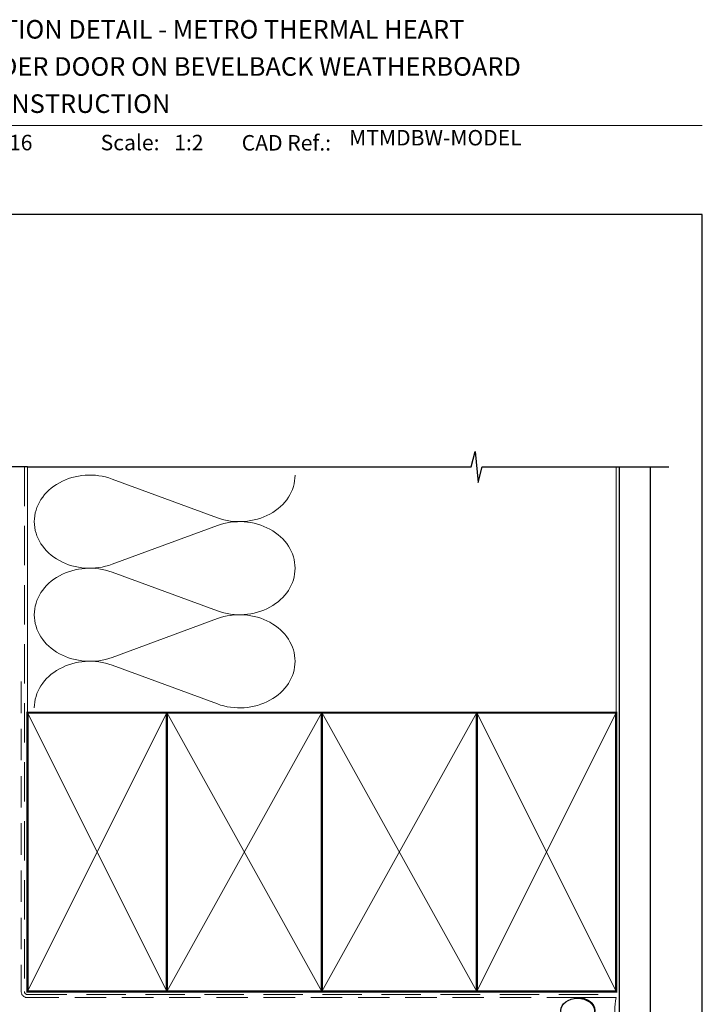
# Model space of a CAD drawing. Units: millimetres. Extents: x 23 to 1863, y -511 to 568.
# Drawn here: x 159 to 379, y 245 to 562 of the extents above; entities that cross this region are included whole.
import ezdxf

# ---------------------------------------------------------------- set-up
doc = ezdxf.new("R2010")
doc.units = ezdxf.units.MM
doc.header["$MEASUREMENT"] = 0
doc.linetypes.add('DASHED', pattern=[19.049999999999997, 12.7, -6.35])
doc.layers.get('Defpoints').update_dxf_attribs({"color": 1})
doc.layers.add('APL Joinery', color=2, linetype='Continuous')
doc.styles.add('Arial-Bold', font='arialbd.ttf')
doc.styles.add('Arial-Regular', font='arial.ttf')

# ---------------------------------------------------------------- blocks, each defined once
blk = doc.blocks.new('sealant')
at = {"layer": 'APL Joinery', "color": 9, "lineweight": 20}
blk.add_lwpolyline([(-10.45984990004368, -7), (0, -7, -0.1068061593530725), (0, 0), (-10.45984990004368, 0)], format="xyb", dxfattribs=at)
at = {"layer": 'APL Joinery', "color": 9, "lineweight": 20, "extrusion": (0, 0, -1)}
blk.add_ellipse((-10.45984990004368, -3.5), major_axis=(4.773875349063309, 6.177307532319916e-14), ratio=0.7331569729165103, start_param=-1.570796326794887, end_param=1.570796326794906, dxfattribs=at)
at = {"layer": 'APL Joinery', "color": 7, "lineweight": 25}
blk.add_ellipse((-10.45984990004368, -3.500000000000199), major_axis=(-4.563137715513591, 3.552713678800501e-14), ratio=0.7286652753643074, dxfattribs=at)

msp = doc.modelspace()

# ---------------------------------------------------------------- linework, layer by layer
at = {"layer": 'APL Joinery', "color": 250, "lineweight": 5}
for p, q in [((188.6916834287898, 414.1499268958513), (222.6916230413878, 401.647388528629)), ((222.6916230413878, 399.1229655717193), (188.6916834287898, 386.6204159369903)), ((188.6916834287898, 384.0959849978942), (222.6916230413878, 371.5934466306718)), ((222.6916230413878, 369.0690236737621), (188.6916834287898, 356.5664740390332)), ((188.6916834287898, 354.0420567158863), (222.6916230413878, 341.5395183486639))]:
    msp.add_line(p, q, dxfattribs=at)
at = {"layer": 'APL Joinery', "color": 7, "lineweight": 9}
msp.add_lwpolyline([(109.1692480253803, 528.2264362431373), (379.1900000000001, 528.2264362431373)], dxfattribs=at)
at = {"layer": 'APL Joinery', "color": 9, "ltscale": 0.7}
for points in [[(161.4000925984988, 418.0319103259731), (304.6500925984988, 418.0319103259731), (305.9000925984988, 423.0319103259731), (306.9000925984988, 413.0319103259731), (308.1500925984988, 418.0319103259729), (351.4000925984988, 418.0319103259729)], [(351.4000925984988, 418.0319103259731), (368.4000925984985, 418.0319103259731)]]:
    msp.add_lwpolyline(points, dxfattribs=at)
at = {"layer": 'APL Joinery', "color": 9}
msp.add_lwpolyline([(161.4000925984988, 418.0319103259731), (120.6023176976221, 418.0319103259731)], dxfattribs=at)
at = {"layer": 'APL Joinery', "color": 8, "linetype": 'DASHED', "lineweight": 5}
msp.add_lwpolyline([(160.4000925984988, 418.0319103259731), (160.4000925984988, 248.7342489650918, 0.4142135623730951), (161.4000925984988, 247.7342489650918), (351.4000925984988, 247.7342489650918)], format="xyb", dxfattribs=at)
at = {"layer": 'APL Joinery', "color": 250, "lineweight": 13}
for points in [[(161.4000925984988, 338.7342489650921), (161.4000925984988, 418.0319103259731)], [(351.4000925984988, 338.7342489650919), (351.4000925984988, 418.0319103259731)]]:
    msp.add_lwpolyline(points, dxfattribs=at)
at = {"layer": 'APL Joinery', "color": 7, "lineweight": 25, "const_width": 0.4}
msp.add_lwpolyline([(362.4000925984988, 418.0368742739961), (362.4000925984988, 231.2824155170997), (352.4000925984988, 231.2824155170997), (352.4000925984988, 418.0368742739961)], dxfattribs=at)
at = {"layer": 'APL Joinery', "color": 7, "linetype": 'DASHED', "lineweight": 13, "ltscale": 0.8}
msp.add_lwpolyline([(159.4000925984988, 348.7342489650919), (159.4000925984988, 248.7342489650918, 0.4142135623730951), (161.4000925984988, 246.7342489650918), (350.9537571022342, 246.7342489650919)], format="xyb", dxfattribs=at)
at = {"layer": 'APL Joinery', "color": 7, "lineweight": 35, "const_width": 0.7}
for points in [[(161.4000925984988, 248.7342489650918), (161.4000925984988, 338.7342489650919), (206.4000925984988, 338.7342489650919), (206.4000925984988, 248.7342489650918)], [(206.4000854231531, 248.7342489650918), (206.4000854231531, 338.7342489650919), (256.4000854231531, 338.7342489650919), (256.4000854231531, 248.7342489650918)], [(256.4000854231531, 248.7342489650918), (256.4000854231531, 338.7342489650919), (306.4000854231531, 338.7342489650919), (306.4000854231531, 248.7342489650918)], [(306.4000854231531, 248.7342489650918), (306.4000854231531, 338.7342489650919), (351.4000854231531, 338.7342489650919), (351.4000854231531, 248.7342489650918)], [(306.4000925984988, 248.7342489650918), (306.4000925984988, 338.7342489650919), (351.4000925984988, 338.7342489650919), (351.4000925984988, 248.7342489650918)]]:
    msp.add_lwpolyline(points, close=True, dxfattribs=at)
at = {"layer": 'APL Joinery', "color": 250, "lineweight": 5}
for points in [[(161.4000925984988, 248.7342489650918), (206.4000925984988, 338.7342489650919)], [(161.4000925984988, 338.7342489650919), (206.4000925984988, 248.7342489650918)], [(206.4000854231531, 248.7342489650918), (256.4000854231531, 338.7342489650919)], [(206.4000854231531, 338.7342489650919), (256.4000854231531, 248.7342489650918)], [(256.4000854231531, 248.7342489650918), (306.4000854231531, 338.7342489650919)], [(256.4000854231531, 338.7342489650919), (306.4000854231531, 248.7342489650918)], [(306.4000854231531, 248.7342489650918), (351.4000854231531, 338.7342489650919)], [(306.4000854231531, 338.7342489650919), (351.4000854231531, 248.7342489650918)], [(306.4000925984988, 248.7342489650918), (351.4000925984988, 338.7342489650919)], [(306.4000925984988, 338.7342489650919), (351.4000925984988, 248.7342489650918)]]:
    msp.add_lwpolyline(points, dxfattribs=at)
at = {"layer": 'APL Joinery', "color": 7, "lineweight": -2, "const_width": 0.7}
msp.add_lwpolyline([(306.4000997738444, 248.7342489650918), (306.4000997738444, 338.7342489650919), (306.4000925984988, 338.7342489650919), (306.4000925984988, 248.7342489650918)], close=True, dxfattribs=at)
at = {"layer": 'APL Joinery', "color": 250}
for points in [[(306.4000997738444, 248.7342489650918), (306.4000925984988, 338.7342489650919)], [(306.4000925984988, 248.7342489650918), (306.4000997738444, 338.7342489650919)]]:
    msp.add_lwpolyline(points, dxfattribs=at)
at = {"layer": 'APL Joinery', "color": 250, "lineweight": 5}
for centre, major_axis, ratio, start_param, end_param in [((181.5119183244038, 400.3851550841733), (17.89707476106877, 5.275721539627064e-14), 0.8396324958161575, 1.158002565562929, 3.141592391340665), ((181.5119183244038, 370.3312131862161), (17.89707476106878, 5.069828660647453e-15), 0.8396324958161576, 1.158002565562932, 3.141592391340668), ((181.5119183244038, 340.2772849042083), (-17.89707476106877, 9.043777555282718e-15), 0.839632495816157, 4.299595219152725, 6.28318504493046)]:
    msp.add_ellipse(centre, major_axis=major_axis, ratio=ratio, start_param=start_param, end_param=end_param, dxfattribs=at)
at = {"layer": 'APL Joinery', "color": 250, "lineweight": 5, "extrusion": (0, 0, -1)}
for centre, major_axis, ratio, start_param, end_param in [((229.8713814359872, 415.412135557424), (-17.89707476106877, 4.083536871236482e-14), 0.8396324958161582, 3.141592653589791, 5.125182398197492), ((229.871374726199, 385.358207275416), (17.89707476106877, 9.043777555282718e-15), 0.8396324958161582, 4.299596206795183, 6.283185307179586), ((181.5119183244038, 400.3851629657904), (-17.89707476106878, 1.699167534455325e-14), 0.8396324958161576, 4.299595219152724, 6.283185044930461), ((229.8713814359872, 385.3581936594668), (-17.89707476106877, 1.301772644991798e-14), 0.8396324958161581, 3.141592653589792, 5.125182398197492), ((181.5119183244038, 370.3312210678333), (-17.89707476106877, 3.686141981772957e-14), 0.839632495816158, 4.299595219152724, 6.283185044930459), ((229.871374726199, 355.3042653774588), (17.89707476106877, 9.043777555282718e-15), 0.8396324958161582, 4.299596206795183, 6.283185307179586), ((229.8713814359872, 355.304265377459), (-17.89707476106877, 4.083536871236482e-14), 0.8396324958161581, 3.141592653589791, 5.125182398197492)]:
    msp.add_ellipse(centre, major_axis=major_axis, ratio=ratio, start_param=start_param, end_param=end_param, dxfattribs=at)
at = {"layer": 'Defpoints', "color": 8}
msp.add_lwpolyline([(23.19000000000005, 19.30270446324562), (379.1900000000001, 19.30270446324562), (379.1900000000001, 499.5844011615753), (23.19000000000005, 499.5844011615753)], close=True, dxfattribs=at)

# ---------------------------------------------------------------- block references
at = {"layer": 'APL Joinery', "color": 8, "xscale": 1.19129351620569, "yscale": 1.19129351620569, "zscale": 1.19129351620569}
msp.add_blockref('sealant', (351.4000925984988, 246.7342489650919), dxfattribs=at)

# ---------------------------------------------------------------- texts
at = {"layer": 'APL Joinery', "color": 7, "style": 'Arial-Bold'}
for s, height, p in [('INSTALLATION DETAIL - METRO THERMAL HEART', 6, (116.5165371787699, 556.3121209268377)), ('MULTISLIDER DOOR ON BEVELBACK WEATHERBOARD', 6, (116.5165371787699, 544.3121209268377)), ('CAVITY CONSTRUCTION', 6, (116.5165371787699, 532.3121209268377)), ('Scale:', 5, (185.020786620327, 520.2569360899623)), ('CAD Ref.:', 5, (230.5406631517897, 520.1750781613781))]:
    msp.add_text(s, height=height, dxfattribs=at).set_placement(p)
at = {"layer": 'APL Joinery', "color": 7, "char_height": 5, "attachment_point": 7, "style": 'Arial-Regular'}
for s, width, insert in [('01.09.16', 45.85329618421383, (136.5049950122411, 520.2569360899623)), ('1:2', 19.08924193268467, (208.7646870760009, 520.2569360899623))]:
    msp.add_mtext_dynamic_manual_height_columns(s, width=width, gutter_width=25, heights=[0], dxfattribs=dict(at, insert=insert))
at = {"layer": 'APL Joinery', "color": 7, "insert": (265.1887790430742, 520.2569360899623), "char_height": 5, "attachment_point": 7, "style": 'Arial-Regular'}
msp.add_mtext('MTMDBW-MODEL', dxfattribs=at)

doc.saveas('drawing.dxf')
